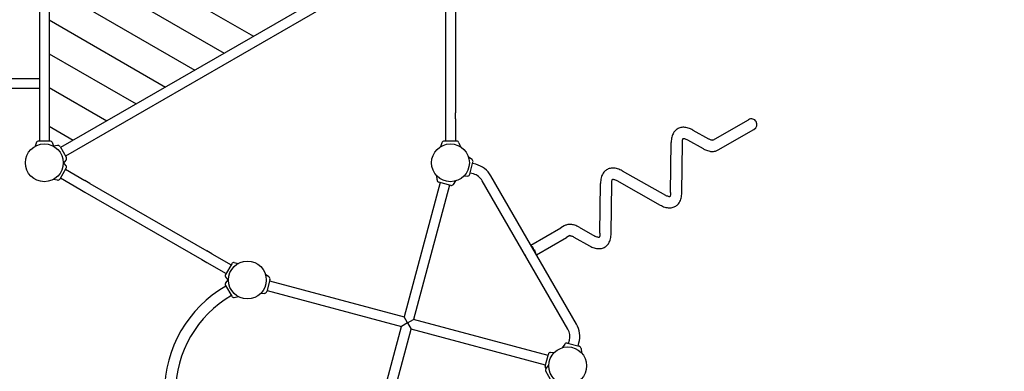
# Model space of a CAD drawing. Extents: x -1703 to 10176, y -11501 to -552.
# Drawn here: x 3857 to 7216, y -5812 to -4612 of the extents above; entities that cross this region are included whole.
import ezdxf

# ---------------------------------------------------------------- set-up
doc = ezdxf.new("R2010")
doc.units = 0
doc.header["$MEASUREMENT"] = 0
doc.layers.get('Defpoints').update_dxf_attribs({"linetype": 'CONTINUOUS'})
doc.layers.add('B', color=3, linetype='CONTINUOUS')
doc.layers.add('PV-4215', color=7, linetype='CONTINUOUS')
doc.styles.add('KATALOG', font='swissl.ttf')
doc.dimstyles.new('KATALOG', dxfattribs={"dimscale": 200, "dimtxt": 1.75, "dimasz": 1, "dimexe": 0, "dimexo": 0, "dimgap": 0.3, "dimtad": 1, "dimlfac": 0.001, "dimzin": 0, "dimtxsty": 'KATALOG', "dimblk1": 'KATPFEIL', "dimblk2": 'KATPFEIL', "dimsah": 1, "dimcen": 1, "dimse1": 1, "dimse2": 1, "dimclrd": 256, "dimclre": 256, "dimclrt": 3, "dimadec": 0, "dimazin": 0, "dimtfac": 1, "dimtmove": 0, "dimatfit": 3, "dimldrblk": 'KATPFEIL', "dimfxl": 0, "dimtvp": 1, "dimtolj": 1, "dimtzin": 0, "dimarcsym": 0})

# ---------------------------------------------------------------- blocks, each defined once
blk = doc.blocks.new('KATPFEIL')
at = {"layer": 'B', "ltscale": 1000}
for p, q in [((0, -1), (0, 1)), ((-1, 0), (0, 0)), ((1, 0), (0, 0))]:
    blk.add_line(p, q, dxfattribs=at)
blk = doc.blocks.new('*D1')
at = {"layer": 'B', "lineweight": -2, "ltscale": 100}
blk.add_line((9376.4, -2531.4), (9376.4, -8070.3), dxfattribs=at)
at = {"layer": 'Defpoints', "color": 0, "ltscale": 100}
for p in [(4747.3, -2331.4, 6370.5), (6195.6, -8270.3, 6370.5), (9376.4, -8270.3)]:
    blk.add_point(p, dxfattribs=at)
at = {"layer": 'B', "lineweight": -2, "ltscale": 100, "xscale": 200, "yscale": 200, "zscale": 200}
for p, rotation in [((9376.4, -2331.4), 90), ((9376.4, -8270.3), 270)]:
    blk.add_blockref('KATPFEIL', p, dxfattribs=dict(at, rotation=rotation))
at = {"layer": 'B', "color": 3, "ltscale": 100, "insert": (9107.6, -5300.9), "char_height": 350, "attachment_point": 5, "rotation": 90, "style": 'KATALOG'}
blk.add_mtext('\\A1;5,95', dxfattribs=at)
blk = doc.blocks.new('*D2')
at = {"layer": 'B', "lineweight": -2, "ltscale": 100}
blk.add_line((9976.4, -952.1), (9976.4, -9705.3), dxfattribs=at)
at = {"layer": 'Defpoints', "color": 0, "ltscale": 100}
for p in [(4616.8, -752.1, 6370.5), (6179, -9905.3, 6370.5), (9976.4, -9905.3)]:
    blk.add_point(p, dxfattribs=at)
at = {"layer": 'B', "lineweight": -2, "ltscale": 100, "xscale": 200, "yscale": 200, "zscale": 200}
for p, rotation in [((9976.4, -752.1), 90), ((9976.4, -9905.3), 270)]:
    blk.add_blockref('KATPFEIL', p, dxfattribs=dict(at, rotation=rotation))
at = {"layer": 'B', "color": 3, "ltscale": 100, "insert": (9707.6, -5328.7), "char_height": 350, "attachment_point": 5, "rotation": 90, "style": 'KATALOG'}
blk.add_mtext('\\A1;9,15', dxfattribs=at)
blk = doc.blocks.new('*D3')
at = {"layer": 'B', "lineweight": -2, "ltscale": 100}
blk.add_line((697.3, -10693.9), (6752.9, -10693.9), dxfattribs=at)
at = {"layer": 'Defpoints', "color": 0, "ltscale": 100}
for p in [(497.3, -4856.7, 6370.5), (6952.9, -7832.1, 6370.5), (6952.9, -10693.9)]:
    blk.add_point(p, dxfattribs=at)
at = {"layer": 'B', "lineweight": -2, "ltscale": 100, "xscale": 200, "yscale": 200, "zscale": 200, "rotation": 180}
blk.add_blockref('KATPFEIL', (497.3, -10693.9), dxfattribs=at)
at = {"layer": 'B', "lineweight": -2, "ltscale": 100, "xscale": 200, "yscale": 200, "zscale": 200}
blk.add_blockref('KATPFEIL', (6952.9, -10693.9), dxfattribs=at)
at = {"layer": 'B', "color": 3, "ltscale": 100, "insert": (3725.1, -10425), "char_height": 350, "attachment_point": 5, "style": 'KATALOG'}
blk.add_mtext('\\A1;6,50', dxfattribs=at)
blk = doc.blocks.new('*D4')
at = {"layer": 'B', "lineweight": -2, "ltscale": 100}
blk.add_line((8376.4, -11301.2), (-1302.7, -11301.2), dxfattribs=at)
at = {"layer": 'Defpoints', "color": 0, "ltscale": 100}
for p in [(-1502.7, -4847.3, 6370.5), (8576.4, -7887.2, 6370.5), (-1502.7, -11301.2)]:
    blk.add_point(p, dxfattribs=at)
at = {"layer": 'B', "lineweight": -2, "ltscale": 100, "xscale": 200, "yscale": 200, "zscale": 200, "rotation": 180}
blk.add_blockref('KATPFEIL', (-1502.7, -11301.2), dxfattribs=at)
at = {"layer": 'B', "lineweight": -2, "ltscale": 100, "xscale": 200, "yscale": 200, "zscale": 200}
blk.add_blockref('KATPFEIL', (8576.4, -11301.2), dxfattribs=at)
at = {"layer": 'B', "color": 3, "ltscale": 100, "insert": (3536.9, -11032.3), "char_height": 350, "attachment_point": 5, "style": 'KATALOG'}
blk.add_mtext('\\A1;10,10', dxfattribs=at)

msp = doc.modelspace()

# ---------------------------------------------------------------- linework, layer by layer
at = {"layer": 'PV-4215'}
for p, q in [((3957.758, -3950.307), (3957.758, -5026.307)), ((5253.813, -4322.584), (3996.344, -5048.584)), ((3923.758, -4333.807), (3923.758, -4616.807)), ((5270.813, -4352.029), (4013.344, -5078.029)), ((5309.399, -4470.309), (5309.399, -4930.304)), ((5343.399, -4470.309), (5343.399, -4930.304)), ((3923.758, -4616.807), (3923.758, -4650.307)), ((3923.758, -4650.307), (3923.758, -5026.307)), ((3923.758, -4813.307), (1176.673, -4813.307)), ((3923.758, -4847.307), (1176.673, -4847.307)), ((5309.399, -4930.304), (5309.399, -4950.307)), ((5343.399, -4950.307), (5343.399, -4930.304)), ((5309.399, -4950.307), (5309.399, -5026.307)), ((5343.399, -4950.307), (5343.399, -5026.307)), ((6221.151, -5023.505), (6342.815, -4953.262)), ((6153.538, -4988.808), (6206.761, -5018.746)), ((6240.069, -5056.461), (6361.815, -4986.171)), ((3914.321, -5030.255), (3909.324, -5043.985)), ((3961.557, -5026.307), (3919.959, -5026.307)), ((3967.195, -5030.255), (3972.192, -5043.985)), ((5297.411, -5031.899), (5292.481, -5045.444)), ((5347.399, -5026.307), (5305.399, -5026.307)), ((5355.386, -5031.899), (5360.316, -5045.444)), ((6077.706, -5201.256), (6079.609, -5031.491)), ((6115.704, -5201.682), (6117.607, -5031.917)), ((6134.908, -5021.928), (6188.131, -5051.866)), ((3985.507, -5040.999), (3971.974, -5043.385)), ((3994.344, -5045.12), (4015.344, -5081.493)), ((4014.494, -5091.207), (4005.229, -5102.249)), ((4014.494, -5109.406), (4006.858, -5100.307)), ((5399.977, -5089.54), (5387.986, -5081.144)), ((5392.442, -5139.272), (5403.312, -5098.703)), ((5413.274, -5105.513), (5402.277, -5102.567)), ((3994.344, -5155.493), (4015.344, -5119.12)), ((4013.344, -5122.584), (4079.162, -5160.584)), ((5404.474, -5138.355), (5393.477, -5135.408)), ((5912.432, -5128.01), (6060.405, -5211.245)), ((3985.507, -5159.614), (3971.311, -5157.111)), ((3996.344, -5152.029), (4062.162, -5190.029)), ((4096.484, -5170.585), (4079.162, -5160.584)), ((4096.484, -5170.585), (4494.852, -5400.583)), ((5290.825, -5167.385), (5167.968, -5625.896)), ((5280.694, -5158.88), (5279.438, -5144.521)), ((5327.53, -5177.22), (5286.962, -5166.35)), ((5336.693, -5173.885), (5344.961, -5162.078)), ((5384.972, -5145.54), (5371.158, -5146.748)), ((5727.082, -5667.839), (5434.834, -5161.651)), ((5756.527, -5650.839), (5464.279, -5144.651)), ((5836.601, -5340.458), (5838.504, -5170.693)), ((5874.598, -5340.884), (5876.502, -5171.119)), ((5893.802, -5161.13), (6041.775, -5244.365)), ((4062.162, -5190.029), (4079.484, -5200.03)), ((4079.484, -5200.03), (4477.852, -5430.028)), ((5323.667, -5176.185), (5200.809, -5634.696)), ((5600.903, -5381.291), (5703.031, -5322.327)), ((5714.138, -5315.914), (5703.031, -5322.327)), ((5766.077, -5320.509), (5819.3, -5350.447)), ((5619.903, -5414.2), (5722.031, -5355.236)), ((5733.138, -5348.823), (5722.031, -5355.236)), ((5747.447, -5353.629), (5800.67, -5383.567)), ((4512.175, -5410.584), (4494.852, -5400.583)), ((4477.852, -5430.028), (4495.175, -5440.029)), ((4495.175, -5440.029), (4560.992, -5478.029)), ((4512.175, -5410.584), (4577.992, -5448.584)), ((4588.83, -5440.999), (4603.025, -5443.502)), ((4579.992, -5445.12), (4558.992, -5481.493)), ((4559.842, -5491.207), (4567.478, -5500.307)), ((4559.842, -5509.406), (4569.108, -5498.364)), ((4707.157, -5490.012), (4695.35, -5481.744)), ((4710.492, -5499.175), (4699.622, -5539.744)), ((4709.457, -5503.038), (5167.968, -5625.896)), ((4558.992, -5519.12), (4579.992, -5555.493)), ((4700.657, -5535.88), (5159.168, -5658.738)), ((4588.83, -5559.614), (4603.025, -5557.111)), ((4692.152, -5546.011), (4677.793, -5547.268)), ((5179.988, -5646.717), (5167.968, -5625.896)), ((5179.988, -5646.717), (5200.809, -5634.696)), ((5659.32, -5757.554), (5200.809, -5634.696)), ((5036.31, -6117.249), (5159.168, -5658.738)), ((5069.152, -6126.048), (5192.009, -5667.537)), ((5179.988, -5646.717), (5159.168, -5658.738)), ((5179.988, -5646.717), (5192.009, -5667.537)), ((5650.52, -5790.395), (5192.009, -5667.537)), ((5729.131, -5716.777), (5732.077, -5705.78)), ((5716.104, -5719.077), (5707.417, -5731.483)), ((5725.267, -5715.742), (5765.836, -5726.612)), ((5761.972, -5725.577), (5764.919, -5714.58)), ((5772.103, -5734.082), (5773.405, -5748.961)), ((5649.485, -5794.259), (5660.355, -5753.69)), ((5667.825, -5747.422), (5682.184, -5746.166)), ((5652.663, -5802.227), (5661.928, -5791.185)), ((5672.813, -5848.313), (5651.813, -5811.94))]:
    msp.add_line(p, q, dxfattribs=at)
at = {"layer": 'PV-4215', "color": 3}
for p, q in [((3957.758, -4266.45), (4654.399, -4668.656)), ((3957.758, -4381.921), (4554.399, -4726.391)), ((3957.758, -4497.391), (4454.399, -4784.126)), ((3957.758, -4612.861), (4354.399, -4841.861)), ((3957.758, -4728.331), (4254.399, -4899.596)), ((3957.758, -4843.801), (4154.399, -4957.331)), ((4039.399, -5023.727), (3957.758, -4976.591))]:
    msp.add_line(p, q, dxfattribs=at)
at = {"layer": 'PV-4215'}
for centre in [(3940.758, -5100.307), (5326.399, -5100.307), (4633.578, -5500.307), (5726.399, -5793.127)]:
    msp.add_circle(centre, 64.5, dxfattribs=at)
for centre, radius, start, end in [((3919.959, -5032.307), 6, 90, 160), ((3961.557, -5032.307), 6, 20, 90), ((5305.399, -5034.807), 8.5, 90, 160), ((5347.399, -5034.807), 8.5, 20, 90), ((3986.983, -5049.37), 8.5, 30, 100), ((4007.983, -5085.743), 8.5, 320, 30), ((5395.102, -5096.503), 8.5, 345, 55), ((5391.533, -5186.651), 84, 30, 75), ((4007.983, -5114.87), 8.5, 330, 40), ((5384.232, -5137.072), 8.5, 275, 345), ((5391.533, -5186.651), 50, 30, 75), ((3986.983, -5151.243), 8.5, 260, 330), ((5289.162, -5158.14), 8.5, 185, 255), ((5329.73, -5169.01), 8.5, 255, 325), ((4587.354, -5449.37), 8.5, 80, 150), ((4566.354, -5485.743), 8.5, 150, 220), ((4566.354, -5514.87), 8.5, 140, 210), ((4702.282, -5496.975), 8.5, 345, 55), ((4769.492, -5883.717), 419, 120, 300), ((4691.411, -5537.544), 8.5, 275, 345), ((4769.492, -5883.717), 381, 120, 300), ((4587.354, -5551.243), 8.5, 210, 280), ((5683.781, -5692.839), 50, 345, 30), ((5683.781, -5692.839), 84, 345, 30), ((5723.067, -5723.952), 8.5, 75, 145), ((5763.636, -5734.822), 8.5, 5, 75), ((5668.566, -5755.89), 8.5, 95, 165), ((5657.695, -5796.459), 8.5, 165, 229.288867), ((5659.174, -5807.69), 8.5, 140, 210)]:
    msp.add_arc(centre, radius, start, end, dxfattribs=at)
for centre, major_axis, ratio, start_param, end_param in [((6352.315, -4969.717), (-17.51, -10.11), 0.93969262, 3.14159265, 4.71238898), ((6352.315, -4969.717), (-17.51, -10.11), 0.93969262, 1.57079633, 3.14159265), ((5595.681, -5406.245), (5.697, 21.261), 0.70020754, 5.32325422, 6.1352748), ((5595.681, -5406.245), (21.261, -5.697), 0.70020754, 0.14791051, 0.95993109), ((5595.681, -5406.245), (5.697, 21.261), 0.70020754, 2.06777269, 2.18166156), ((5595.681, -5406.245), (21.261, -5.697), 0.70020754, 4.10152374, 4.21541262)]:
    msp.add_ellipse(centre, major_axis=major_axis, ratio=ratio, start_param=start_param, end_param=end_param, dxfattribs=at)
for points, knots in [([(6153.538, -4988.808), (6150.772, -4987.252), (6148.012, -4985.861), (6140.239, -4982.44), (6135.143, -4980.786), (6127.705, -4979.464), (6125.35, -4979.203), (6120.756, -4979.043), (6118.516, -4979.126), (6113.725, -4979.697), (6111.196, -4980.24), (6104.709, -4982.351), (6100.974, -4984.303), (6095.992, -4988.112), (6094.483, -4989.475), (6091.609, -4992.509), (6090.271, -4994.18), (6087.894, -4997.649), (6086.853, -4999.436), (6084.803, -5003.543), (6083.853, -5005.897), (6081.272, -5013.772), (6080.25, -5019.667), (6079.703, -5027.688), (6079.631, -5029.573), (6079.609, -5031.491)], [39.35220161, 39.35220161, 39.35220161, 39.35220161, 53.88265746, 53.88265746, 80.33174052, 80.33174052, 92.42912958, 92.42912958, 103.87342555, 103.87342555, 116.99329614, 116.99329614, 138.27397774, 138.27397774, 148.54445325, 148.54445325, 159.43491024, 159.43491024, 170.01391382, 170.01391382, 182.95882737, 182.95882737, 212.20383162, 212.20383162, 220.97875321, 220.97875321, 220.97875321, 220.97875321]), ([(6117.607, -5031.917), (6117.622, -5030.562), (6117.676, -5029.287), (6117.88, -5026.533), (6118.055, -5025.121), (6118.486, -5022.638), (6118.739, -5021.572), (6119.446, -5019.199), (6119.905, -5018.246), (6120.45, -5017.338), (6120.597, -5017.166), (6120.715, -5017.038), (6120.719, -5017.041), (6120.671, -5017.078), (6120.635, -5017.103), (6120.551, -5017.15), (6120.517, -5017.165), (6120.457, -5017.19), (6120.48, -5017.17), (6120.833, -5017.114), (6121.132, -5017.083), (6122.375, -5017.117), (6123.559, -5017.26), (6126.52, -5018.064), (6128.144, -5018.633), (6131.497, -5020.112), (6133.147, -5020.938), (6134.908, -5021.928)], [22.28226678, 22.28226678, 22.28226678, 22.28226678, 30.59776172, 30.59776172, 41.55170974, 41.55170974, 52.42468052, 52.42468052, 70.45643815, 70.45643815, 82.16922947, 82.16922947, 90.89533446, 90.89533446, 97.73698688, 97.73698688, 103.97916344, 103.97916344, 115.94743288, 115.94743288, 126.99746458, 126.99746458, 144.94261645, 144.94261645, 160.1297041, 160.1297041, 172.59049637, 172.59049637, 172.59049637, 172.59049637]), ([(6221.185, -5023.496), (6221.18, -5023.498), (6221.17, -5023.5), (6221.095, -5023.519), (6220.945, -5023.552), (6220.139, -5023.603), (6219.213, -5023.58), (6216.756, -5023.075), (6215.462, -5022.712), (6212.436, -5021.591), (6210.715, -5020.833), (6208.163, -5019.518), (6207.471, -5019.145), (6206.761, -5018.746)], [26.84166816, 26.84166816, 26.84166816, 26.84166816, 29.38929136, 29.38929136, 39.73753614, 39.73753614, 58.26735366, 58.26735366, 72.2637427, 72.2637427, 86.4545267, 86.4545267, 91.53270689, 91.53270689, 91.53270689, 91.53270689]), ([(6188.131, -5051.866), (6189.845, -5052.83), (6191.555, -5053.73), (6197.971, -5056.862), (6202.712, -5058.68), (6209.697, -5060.462), (6211.951, -5060.902), (6217.326, -5061.586), (6220.471, -5061.695), (6225.978, -5061.275), (6228.333, -5060.896), (6233.951, -5059.447), (6237.108, -5058.171), (6240.069, -5056.461)], [26.35616305, 26.35616305, 26.35616305, 26.35616305, 35.35473871, 35.35473871, 60.1661897, 60.1661897, 71.84860161, 71.84860161, 87.9196862, 87.9196862, 100.05182656, 100.05182656, 117.27526324, 117.27526324, 117.27526324, 117.27526324]), ([(5912.432, -5128.01), (5909.667, -5126.454), (5906.907, -5125.063), (5899.133, -5121.642), (5894.038, -5119.988), (5886.6, -5118.666), (5884.245, -5118.405), (5879.65, -5118.245), (5877.411, -5118.328), (5872.62, -5118.899), (5870.091, -5119.442), (5863.604, -5121.553), (5859.869, -5123.505), (5854.887, -5127.314), (5853.378, -5128.677), (5850.504, -5131.711), (5849.165, -5133.382), (5846.789, -5136.851), (5845.747, -5138.639), (5843.698, -5142.746), (5842.748, -5145.099), (5840.166, -5152.974), (5839.144, -5158.869), (5838.598, -5166.89), (5838.525, -5168.775), (5838.504, -5170.693)], [39.35220161, 39.35220161, 39.35220161, 39.35220161, 53.88265745, 53.88265745, 80.33174051, 80.33174051, 92.42912958, 92.42912958, 103.87342554, 103.87342554, 116.99329611, 116.99329611, 138.27397778, 138.27397778, 148.54445329, 148.54445329, 159.43491028, 159.43491028, 170.01391386, 170.01391386, 182.95882741, 182.95882741, 212.20383167, 212.20383167, 220.97875321, 220.97875321, 220.97875321, 220.97875321]), ([(5876.502, -5171.119), (5876.517, -5169.764), (5876.571, -5168.49), (5876.775, -5165.735), (5876.95, -5164.323), (5877.38, -5161.84), (5877.634, -5160.774), (5878.34, -5158.401), (5878.8, -5157.448), (5879.344, -5156.541), (5879.492, -5156.368), (5879.61, -5156.24), (5879.614, -5156.243), (5879.565, -5156.28), (5879.529, -5156.305), (5879.446, -5156.352), (5879.412, -5156.368), (5879.352, -5156.392), (5879.375, -5156.372), (5879.728, -5156.316), (5880.027, -5156.285), (5881.27, -5156.319), (5882.454, -5156.462), (5885.415, -5157.266), (5887.038, -5157.835), (5890.392, -5159.314), (5892.042, -5160.14), (5893.802, -5161.13)], [22.28226678, 22.28226678, 22.28226678, 22.28226678, 30.59776173, 30.59776173, 41.55170975, 41.55170975, 52.42468053, 52.42468053, 70.4564382, 70.4564382, 82.16922953, 82.16922953, 90.89533451, 90.89533451, 97.73698693, 97.73698693, 103.97916348, 103.97916348, 115.94743293, 115.94743293, 126.99746464, 126.99746464, 144.94261647, 144.94261647, 160.12970414, 160.12970414, 172.59049643, 172.59049643, 172.59049643, 172.59049643]), ([(6041.775, -5244.365), (6044.541, -5245.921), (6047.301, -5247.312), (6055.075, -5250.733), (6060.17, -5252.387), (6067.608, -5253.709), (6069.963, -5253.97), (6074.557, -5254.13), (6076.797, -5254.047), (6081.588, -5253.476), (6084.117, -5252.933), (6090.604, -5250.822), (6094.339, -5248.87), (6099.321, -5245.061), (6100.83, -5243.698), (6103.704, -5240.664), (6105.042, -5238.993), (6107.419, -5235.524), (6108.46, -5233.737), (6110.51, -5229.63), (6111.46, -5227.276), (6114.041, -5219.401), (6115.063, -5213.506), (6115.61, -5205.485), (6115.682, -5203.6), (6115.704, -5201.682)], [39.35220161, 39.35220161, 39.35220161, 39.35220161, 53.88265746, 53.88265746, 80.33174052, 80.33174052, 92.42912958, 92.42912958, 103.87342555, 103.87342555, 116.993296, 116.993296, 138.27397798, 138.27397798, 148.5444535, 148.5444535, 159.43491051, 159.43491051, 170.01391406, 170.01391406, 182.95882763, 182.95882763, 212.20383196, 212.20383196, 220.97875321, 220.97875321, 220.97875321, 220.97875321]), ([(6077.706, -5201.256), (6077.691, -5202.611), (6077.637, -5203.886), (6077.433, -5206.64), (6077.258, -5208.052), (6076.827, -5210.535), (6076.574, -5211.601), (6075.867, -5213.974), (6075.408, -5214.927), (6074.863, -5215.835), (6074.716, -5216.007), (6074.609, -5216.123), (6074.598, -5216.13), (6074.619, -5216.113), (6074.651, -5216.089), (6074.746, -5216.03), (6074.802, -5216.005), (6074.854, -5215.985), (6074.814, -5216.009), (6074.424, -5216.065), (6074.101, -5216.094), (6072.804, -5216.042), (6071.6, -5215.882), (6068.624, -5215.053), (6066.999, -5214.473), (6063.695, -5213), (6062.101, -5212.199), (6060.405, -5211.245)], [22.28226678, 22.28226678, 22.28226678, 22.28226678, 30.5977617, 30.5977617, 41.55170972, 41.55170972, 52.4246805, 52.4246805, 70.45643814, 70.45643814, 82.16922946, 82.16922946, 89.03731411, 89.03731411, 96.07757901, 96.07757901, 104.91898387, 104.91898387, 116.80560495, 116.80560495, 127.906634, 127.906634, 145.66476515, 145.66476515, 160.74064126, 160.74064126, 172.76537517, 172.76537517, 172.76537517, 172.76537517]), ([(5766.077, -5320.509), (5764.363, -5319.545), (5762.653, -5318.645), (5756.237, -5315.514), (5751.496, -5313.695), (5744.511, -5311.913), (5742.257, -5311.473), (5736.881, -5310.79), (5733.737, -5310.68), (5728.23, -5311.1), (5725.875, -5311.479), (5720.257, -5312.928), (5717.1, -5314.204), (5714.138, -5315.914)], [26.35616266, 26.35616266, 26.35616266, 26.35616266, 35.35506276, 35.35506276, 60.16614495, 60.16614495, 71.84859854, 71.84859854, 87.91939007, 87.91939007, 100.05131033, 100.05131033, 117.27525832, 117.27525832, 117.27525832, 117.27525832]), ([(5800.67, -5383.567), (5803.436, -5385.123), (5806.195, -5386.514), (5813.969, -5389.935), (5819.064, -5391.589), (5826.503, -5392.911), (5828.858, -5393.173), (5833.452, -5393.332), (5835.692, -5393.249), (5840.483, -5392.679), (5843.012, -5392.136), (5849.499, -5390.025), (5853.233, -5388.072), (5858.216, -5384.263), (5859.724, -5382.9), (5862.598, -5379.866), (5863.937, -5378.196), (5866.314, -5374.726), (5867.355, -5372.939), (5869.404, -5368.832), (5870.355, -5366.479), (5872.936, -5358.603), (5873.958, -5352.708), (5874.504, -5344.687), (5874.577, -5342.802), (5874.598, -5340.884)], [39.35220161, 39.35220161, 39.35220161, 39.35220161, 53.88265745, 53.88265745, 80.33174051, 80.33174051, 92.42912958, 92.42912958, 103.87342554, 103.87342554, 116.99329601, 116.99329601, 138.273978, 138.273978, 148.54445352, 148.54445352, 159.43491054, 159.43491054, 170.01391408, 170.01391408, 182.95882766, 182.95882766, 212.20383199, 212.20383199, 220.97875321, 220.97875321, 220.97875321, 220.97875321]), ([(5836.601, -5340.458), (5836.585, -5341.813), (5836.531, -5343.088), (5836.327, -5345.842), (5836.152, -5347.254), (5835.722, -5349.737), (5835.469, -5350.803), (5834.762, -5353.176), (5834.303, -5354.13), (5833.758, -5355.037), (5833.611, -5355.21), (5833.504, -5355.325), (5833.492, -5355.333), (5833.514, -5355.315), (5833.545, -5355.291), (5833.641, -5355.233), (5833.697, -5355.207), (5833.748, -5355.187), (5833.709, -5355.211), (5833.318, -5355.267), (5832.995, -5355.296), (5831.699, -5355.244), (5830.495, -5355.084), (5827.519, -5354.255), (5825.893, -5353.675), (5822.589, -5352.203), (5820.996, -5351.401), (5819.3, -5350.447)], [22.28226678, 22.28226678, 22.28226678, 22.28226678, 30.59776172, 30.59776172, 41.55170973, 41.55170973, 52.4246805, 52.4246805, 70.45643811, 70.45643811, 82.16922942, 82.16922942, 89.03731532, 89.03731532, 96.07758009, 96.07758009, 104.91898606, 104.91898606, 116.80560714, 116.80560714, 127.9066363, 127.9066363, 145.66476743, 145.66476743, 160.74064353, 160.74064353, 172.76537667, 172.76537667, 172.76537667, 172.76537667]), ([(5733.057, -5348.87), (5733.117, -5348.855), (5733.251, -5348.827), (5733.994, -5348.772), (5734.898, -5348.784), (5737.336, -5349.27), (5738.628, -5349.625), (5741.596, -5350.714), (5743.246, -5351.431), (5745.821, -5352.737), (5746.622, -5353.165), (5747.446, -5353.629)], [29.94382135, 29.94382135, 29.94382135, 29.94382135, 39.59866405, 39.59866405, 58.65816809, 58.65816809, 73.05346861, 73.05346861, 87.05805646, 87.05805646, 93.07641825, 93.07641825, 93.07641825, 93.07641825])]:
    msp.add_open_spline(points, degree=3, knots=knots, dxfattribs=at)

# ---------------------------------------------------------------- dimensions: what is measured, and where the dimension line sits
at = {"layer": 'B', "ltscale": 100}
for base, p1, p2, text, picture, middle in [((9976.416, -9905.294, -6370.547), (4616.816, -752.109), (6178.993, -9905.294), '9,15', '*D2', (9976.416, -5328.701, -6370.547)), ((9376.416, -8270.27, -6370.547), (4747.338, -2331.445), (6195.578, -8270.27), '5,95', '*D1', (9376.416, -5300.857, -6370.547))]:
    dim = msp.add_linear_dim(base=base, p1=p1, p2=p2, angle=270, text=text, dimstyle='KATALOG', dxfattribs=at)
    dim.commit()
    dim.dimension.update_dxf_attribs({"geometry": picture, "text_midpoint": middle, "dimtype": 160})
for base, p1, p2, text, picture, middle in [((-1502.703, -11301.151, -6370.547), (8576.416, -7887.166), (-1502.703, -4847.307), '10,10', '*D4', (3536.857, -11032.291, -6370.547)), ((6952.899, -10693.881, -6370.547), (497.297, -4856.673), (6952.899, -7832.137), '6,50', '*D3', (3725.098, -10425.022, -6370.547))]:
    dim = msp.add_linear_dim(base=base, p1=p1, p2=p2, text=text, dimstyle='KATALOG', dxfattribs=at)
    dim.commit()
    dim.dimension.update_dxf_attribs({"geometry": picture, "text_midpoint": middle})

doc.saveas('drawing.dxf')
